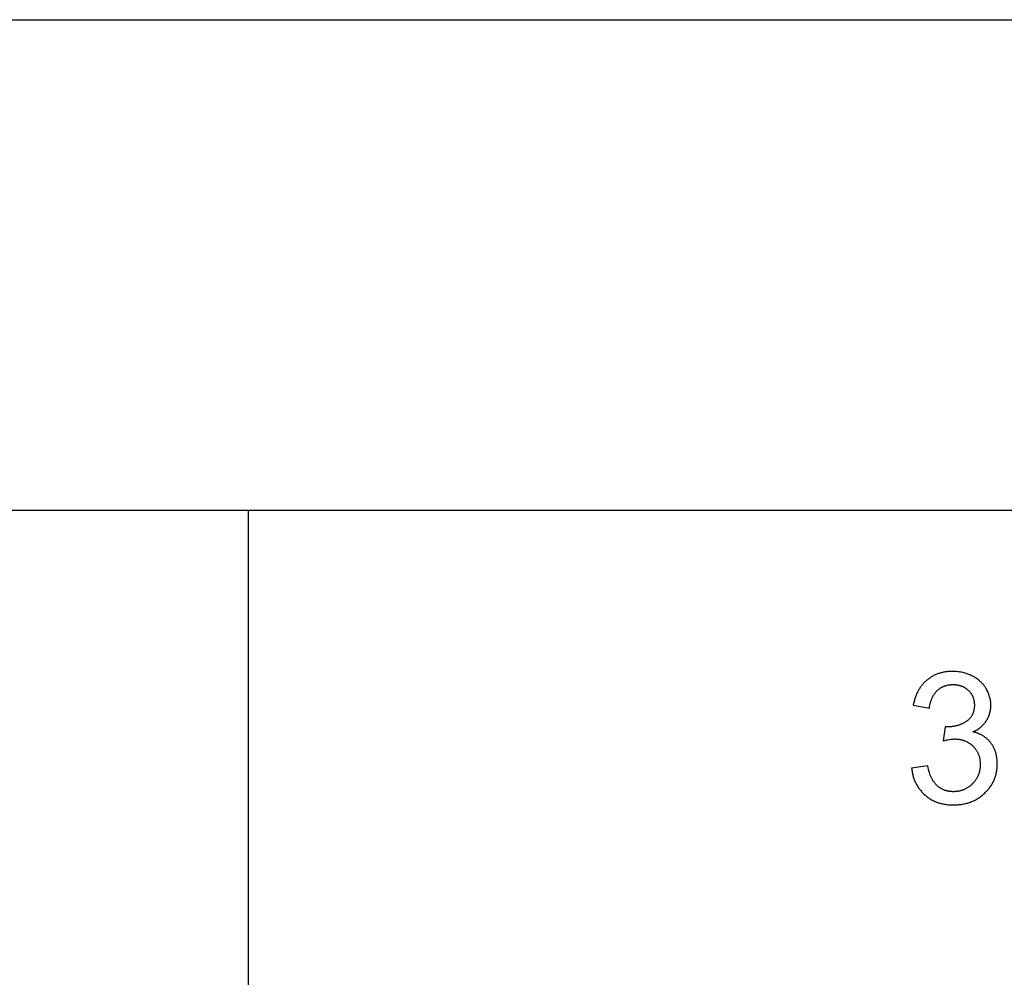
# Model space of a CAD drawing. Units: inches. Extents: x 0 to 6929, y 0 to 1122.
# Drawn here: x 4343 to 4461, y 1007 to 1122 of the extents above; entities that cross this region are included whole.
import ezdxf

# ---------------------------------------------------------------- set-up
doc = ezdxf.new("R2010")
doc.units = ezdxf.units.IN
doc.header["$MEASUREMENT"] = 0
doc.layers.add('- TAB', color=4, linetype='Continuous', true_color=0x00ffff)
doc.layers.add('- TITLES', color=7, linetype='Continuous', true_color=0x7fffbf)

msp = doc.modelspace()

# ---------------------------------------------------------------- linework, layer by layer
at = {"layer": '- TAB'}
for points in [[(0, 1122.05), (5433.07, 1122.05)], [(0, 1062.99), (5433.07, 1062.99)], [(4370.08, 0), (4370.08, 1062.99)]]:
    msp.add_lwpolyline(points, dxfattribs=at)
at = {"layer": '- TITLES'}
for points in [[(4457.28, 1036.3), (4457.41, 1036.36), (4457.54, 1036.43), (4457.66, 1036.49), (4457.78, 1036.56), (4457.9, 1036.64), (4458.01, 1036.72), (4458.12, 1036.79), (4458.17, 1036.83), (4458.22, 1036.88), (4458.27, 1036.92), (4458.32, 1036.96), (4458.37, 1037), (4458.41, 1037.05), (4458.46, 1037.09), (4458.5, 1037.14), (4458.55, 1037.18), (4458.59, 1037.23), (4458.63, 1037.28), (4458.67, 1037.33), (4458.71, 1037.37), (4458.75, 1037.42), (4458.79, 1037.47), (4458.83, 1037.52), (4458.86, 1037.58), (4458.9, 1037.63), (4458.93, 1037.68), (4458.96, 1037.73), (4459, 1037.79), (4459.03, 1037.84), (4459.06, 1037.89), (4459.08, 1037.95), (4459.11, 1038), (4459.14, 1038.06), (4459.16, 1038.11), (4459.19, 1038.17), (4459.21, 1038.22), (4459.23, 1038.28), (4459.25, 1038.34), (4459.27, 1038.4), (4459.29, 1038.45), (4459.31, 1038.51), (4459.33, 1038.57), (4459.34, 1038.63), (4459.36, 1038.69), (4459.37, 1038.75), (4459.38, 1038.81), (4459.39, 1038.87), (4459.4, 1038.93), (4459.41, 1038.99), (4459.42, 1039.05), (4459.43, 1039.11), (4459.43, 1039.17), (4459.44, 1039.23), (4459.44, 1039.36), (4459.45, 1039.48), (4459.44, 1039.62), (4459.44, 1039.75), (4459.43, 1039.88), (4459.41, 1040.01), (4459.39, 1040.14), (4459.37, 1040.27), (4459.34, 1040.4), (4459.3, 1040.53), (4459.26, 1040.66), (4459.22, 1040.78), (4459.17, 1040.9), (4459.12, 1041.03), (4459.07, 1041.15), (4459.01, 1041.27), (4458.94, 1041.39), (4458.87, 1041.51), (4458.84, 1041.57), (4458.8, 1041.63), (4458.76, 1041.69), (4458.72, 1041.75), (4458.68, 1041.8), (4458.64, 1041.86), (4458.6, 1041.91), (4458.55, 1041.97), (4458.51, 1042.02), (4458.46, 1042.07), (4458.42, 1042.12), (4458.37, 1042.17), (4458.32, 1042.22), (4458.27, 1042.27), (4458.22, 1042.32), (4458.17, 1042.37), (4458.12, 1042.42), (4458.06, 1042.46), (4458.01, 1042.51), (4457.95, 1042.55), (4457.84, 1042.64), (4457.72, 1042.72), (4457.6, 1042.8), (4457.48, 1042.88), (4457.35, 1042.95), (4457.21, 1043.02), (4457.08, 1043.09), (4456.94, 1043.15), (4456.8, 1043.21), (4456.66, 1043.26), (4456.52, 1043.31), (4456.37, 1043.36), (4456.23, 1043.4), (4456.08, 1043.44), (4455.93, 1043.47), (4455.78, 1043.5), (4455.63, 1043.52), (4455.47, 1043.54), (4455.32, 1043.56), (4455.16, 1043.57), (4455, 1043.57), (4454.84, 1043.57), (4454.72, 1043.57), (4454.61, 1043.57), (4454.5, 1043.57), (4454.38, 1043.56), (4454.27, 1043.55), (4454.16, 1043.54), (4454.05, 1043.52), (4453.94, 1043.51), (4453.84, 1043.49), (4453.73, 1043.47), (4453.63, 1043.45), (4453.53, 1043.42), (4453.42, 1043.4), (4453.32, 1043.37), (4453.22, 1043.34), (4453.13, 1043.31), (4453.03, 1043.27), (4452.93, 1043.24), (4452.84, 1043.2), (4452.74, 1043.16), (4452.65, 1043.11), (4452.56, 1043.07), (4452.47, 1043.02), (4452.38, 1042.97), (4452.3, 1042.92), (4452.21, 1042.87), (4452.12, 1042.81), (4452.04, 1042.76), (4451.96, 1042.7), (4451.88, 1042.64), (4451.8, 1042.57), (4451.72, 1042.51), (4451.64, 1042.44), (4451.56, 1042.37), (4451.49, 1042.3), (4451.42, 1042.23), (4451.35, 1042.15), (4451.28, 1042.08), (4451.21, 1042), (4451.15, 1041.92), (4451.08, 1041.84), (4451.02, 1041.75), (4450.96, 1041.67), (4450.9, 1041.58), (4450.85, 1041.49), (4450.79, 1041.4), (4450.74, 1041.31), (4450.69, 1041.22), (4450.64, 1041.12), (4450.59, 1041.03), (4450.54, 1040.93), (4450.5, 1040.83), (4450.46, 1040.73), (4450.42, 1040.62), (4450.38, 1040.52), (4450.34, 1040.41), (4450.3, 1040.3), (4450.27, 1040.19), (4450.24, 1040.08), (4450.21, 1039.97), (4450.18, 1039.85), (4450.15, 1039.73), (4450.11, 1039.5)], [(4452.04, 1039.15), (4452.07, 1039.33), (4452.1, 1039.5), (4452.14, 1039.66), (4452.18, 1039.82), (4452.2, 1039.89), (4452.23, 1039.97), (4452.25, 1040.04), (4452.28, 1040.12), (4452.3, 1040.19), (4452.33, 1040.26), (4452.36, 1040.32), (4452.39, 1040.39), (4452.42, 1040.46), (4452.45, 1040.52), (4452.48, 1040.58), (4452.52, 1040.65), (4452.55, 1040.71), (4452.59, 1040.77), (4452.62, 1040.82), (4452.66, 1040.88), (4452.7, 1040.93), (4452.74, 1040.99), (4452.78, 1041.04), (4452.83, 1041.09), (4452.87, 1041.14), (4452.91, 1041.19), (4452.96, 1041.23), (4453, 1041.28), (4453.05, 1041.32), (4453.1, 1041.36), (4453.15, 1041.4), (4453.2, 1041.44), (4453.25, 1041.48), (4453.3, 1041.52), (4453.35, 1041.55), (4453.4, 1041.59), (4453.46, 1041.62), (4453.51, 1041.65), (4453.57, 1041.68), (4453.62, 1041.71), (4453.68, 1041.74), (4453.73, 1041.76), (4453.79, 1041.79), (4453.85, 1041.81), (4453.91, 1041.83), (4453.97, 1041.85), (4454.03, 1041.87), (4454.09, 1041.89), (4454.15, 1041.9), (4454.22, 1041.92), (4454.28, 1041.93), (4454.34, 1041.94), (4454.41, 1041.95), (4454.47, 1041.96), (4454.54, 1041.97), (4454.61, 1041.97), (4454.68, 1041.98), (4454.74, 1041.98), (4454.81, 1041.99), (4454.88, 1041.99), (4454.95, 1041.99), (4455.02, 1041.98), (4455.09, 1041.98), (4455.16, 1041.98), (4455.23, 1041.97), (4455.3, 1041.96), (4455.36, 1041.95), (4455.43, 1041.94), (4455.49, 1041.93), (4455.55, 1041.92), (4455.62, 1041.9), (4455.68, 1041.89), (4455.74, 1041.87), (4455.8, 1041.85), (4455.86, 1041.83), (4455.92, 1041.81), (4455.97, 1041.79), (4456.03, 1041.77), (4456.09, 1041.74), (4456.14, 1041.71), (4456.2, 1041.69), (4456.25, 1041.66), (4456.3, 1041.63), (4456.35, 1041.59), (4456.41, 1041.56), (4456.46, 1041.53), (4456.51, 1041.49), (4456.55, 1041.45), (4456.6, 1041.41), (4456.65, 1041.37), (4456.7, 1041.33), (4456.74, 1041.29), (4456.78, 1041.24), (4456.83, 1041.2), (4456.87, 1041.15), (4456.91, 1041.11), (4456.95, 1041.06), (4456.99, 1041.01), (4457.02, 1040.97), (4457.06, 1040.92), (4457.09, 1040.87), (4457.12, 1040.82), (4457.15, 1040.77), (4457.18, 1040.71), (4457.21, 1040.66), (4457.23, 1040.61), (4457.26, 1040.55), (4457.28, 1040.5), (4457.3, 1040.44), (4457.32, 1040.39), (4457.34, 1040.33), (4457.36, 1040.27), (4457.37, 1040.22), (4457.39, 1040.16), (4457.4, 1040.1), (4457.41, 1040.04), (4457.43, 1039.98), (4457.43, 1039.91), (4457.44, 1039.85), (4457.45, 1039.79), (4457.45, 1039.72), (4457.46, 1039.66), (4457.46, 1039.59), (4457.46, 1039.53), (4457.46, 1039.44), (4457.46, 1039.36), (4457.45, 1039.28), (4457.44, 1039.2), (4457.44, 1039.13), (4457.43, 1039.05), (4457.41, 1038.97), (4457.4, 1038.9), (4457.38, 1038.83), (4457.36, 1038.76), (4457.34, 1038.69), (4457.32, 1038.62), (4457.3, 1038.55), (4457.27, 1038.49), (4457.24, 1038.42), (4457.21, 1038.36), (4457.18, 1038.3), (4457.15, 1038.24), (4457.11, 1038.18), (4457.07, 1038.12), (4457.03, 1038.07), (4456.99, 1038.01), (4456.95, 1037.96), (4456.9, 1037.91), (4456.86, 1037.86), (4456.81, 1037.81), (4456.76, 1037.76), (4456.7, 1037.71), (4456.65, 1037.67), (4456.59, 1037.62), (4456.53, 1037.58), (4456.47, 1037.54), (4456.41, 1037.5), (4456.35, 1037.46), (4456.28, 1037.43), (4456.22, 1037.39), (4456.16, 1037.36), (4456.09, 1037.32), (4456.03, 1037.29), (4455.96, 1037.26), (4455.9, 1037.23), (4455.83, 1037.2), (4455.76, 1037.18), (4455.7, 1037.15), (4455.63, 1037.12), (4455.56, 1037.1), (4455.49, 1037.08), (4455.42, 1037.06), (4455.35, 1037.04), (4455.28, 1037.02), (4455.21, 1037), (4455.14, 1036.99), (4455.07, 1036.97), (4455, 1036.96), (4454.93, 1036.95), (4454.85, 1036.94), (4454.78, 1036.93), (4454.7, 1036.92), (4454.55, 1036.91), (4454.4, 1036.9), (4454.25, 1036.9), (4454.22, 1036.9), (4454.19, 1036.9), (4454.11, 1036.9), (4454.03, 1036.91), (4453.94, 1036.92)], [(4450.11, 1039.5), (4452.04, 1039.15)], [(4449.91, 1031.93), (4449.93, 1031.81), (4449.94, 1031.68), (4449.96, 1031.57), (4449.98, 1031.45), (4450, 1031.33), (4450.03, 1031.22), (4450.05, 1031.1), (4450.08, 1030.99), (4450.11, 1030.88), (4450.15, 1030.77), (4450.19, 1030.66), (4450.22, 1030.56), (4450.26, 1030.45), (4450.31, 1030.35), (4450.35, 1030.25), (4450.4, 1030.15), (4450.45, 1030.05), (4450.5, 1029.95), (4450.56, 1029.85), (4450.61, 1029.76), (4450.67, 1029.66), (4450.73, 1029.57), (4450.8, 1029.48), (4450.86, 1029.39), (4450.93, 1029.3), (4451, 1029.22), (4451.08, 1029.13), (4451.15, 1029.05), (4451.23, 1028.97), (4451.31, 1028.89), (4451.39, 1028.81), (4451.48, 1028.73), (4451.56, 1028.65), (4451.65, 1028.58), (4451.74, 1028.51), (4451.83, 1028.44), (4451.92, 1028.37), (4452.01, 1028.31), (4452.11, 1028.25), (4452.2, 1028.19), (4452.3, 1028.13), (4452.4, 1028.08), (4452.5, 1028.03), (4452.6, 1027.98), (4452.7, 1027.93), (4452.81, 1027.88), (4452.91, 1027.84), (4453.02, 1027.8), (4453.13, 1027.77), (4453.24, 1027.73), (4453.35, 1027.7), (4453.46, 1027.67), (4453.57, 1027.64), (4453.69, 1027.61), (4453.81, 1027.59), (4453.92, 1027.57), (4454.04, 1027.55), (4454.16, 1027.54), (4454.29, 1027.52), (4454.41, 1027.51), (4454.53, 1027.5), (4454.66, 1027.5), (4454.79, 1027.5), (4454.92, 1027.49), (4455.06, 1027.5), (4455.2, 1027.5), (4455.34, 1027.51), (4455.48, 1027.52), (4455.61, 1027.53), (4455.75, 1027.54), (4455.88, 1027.56), (4456.01, 1027.58), (4456.15, 1027.61), (4456.27, 1027.63), (4456.4, 1027.66), (4456.53, 1027.7), (4456.65, 1027.73), (4456.77, 1027.77), (4456.89, 1027.81), (4457.01, 1027.85), (4457.13, 1027.9), (4457.25, 1027.95), (4457.36, 1028), (4457.48, 1028.05), (4457.59, 1028.11), (4457.7, 1028.17), (4457.81, 1028.23), (4457.91, 1028.3), (4458.02, 1028.37), (4458.12, 1028.44), (4458.23, 1028.51), (4458.33, 1028.59), (4458.43, 1028.67), (4458.52, 1028.75), (4458.62, 1028.84), (4458.72, 1028.93), (4458.81, 1029.02), (4458.9, 1029.11), (4458.98, 1029.2), (4459.07, 1029.3), (4459.15, 1029.39), (4459.23, 1029.49), (4459.3, 1029.58), (4459.37, 1029.68), (4459.44, 1029.78), (4459.51, 1029.88), (4459.57, 1029.99), (4459.63, 1030.09), (4459.69, 1030.2), (4459.74, 1030.3), (4459.79, 1030.41), (4459.84, 1030.52), (4459.89, 1030.63), (4459.93, 1030.74), (4459.97, 1030.85), (4460.01, 1030.96), (4460.04, 1031.08), (4460.07, 1031.19), (4460.1, 1031.31), (4460.12, 1031.43), (4460.15, 1031.55), (4460.17, 1031.67), (4460.18, 1031.79), (4460.2, 1031.92), (4460.21, 1032.04), (4460.21, 1032.17), (4460.22, 1032.29), (4460.22, 1032.42), (4460.22, 1032.61), (4460.21, 1032.79), (4460.2, 1032.89), (4460.19, 1032.97), (4460.18, 1033.06), (4460.17, 1033.15), (4460.16, 1033.24), (4460.14, 1033.32), (4460.13, 1033.41), (4460.11, 1033.49), (4460.09, 1033.58), (4460.07, 1033.66), (4460.05, 1033.74), (4460.03, 1033.82), (4460, 1033.9), (4459.97, 1033.97), (4459.95, 1034.05), (4459.92, 1034.13), (4459.89, 1034.2), (4459.85, 1034.28), (4459.82, 1034.35), (4459.78, 1034.42), (4459.75, 1034.49), (4459.71, 1034.56), (4459.67, 1034.63), (4459.63, 1034.7), (4459.58, 1034.77), (4459.54, 1034.83), (4459.49, 1034.9), (4459.45, 1034.96), (4459.4, 1035.02), (4459.35, 1035.08), (4459.3, 1035.14), (4459.24, 1035.2), (4459.19, 1035.26), (4459.13, 1035.32), (4459.08, 1035.37), (4459.02, 1035.42), (4458.96, 1035.48), (4458.9, 1035.53), (4458.84, 1035.58), (4458.78, 1035.62), (4458.72, 1035.67), (4458.65, 1035.72), (4458.58, 1035.76), (4458.52, 1035.8), (4458.45, 1035.84), (4458.38, 1035.88), (4458.31, 1035.92), (4458.24, 1035.96), (4458.16, 1035.99), (4458.09, 1036.03), (4458.01, 1036.06), (4457.94, 1036.09), (4457.86, 1036.12), (4457.78, 1036.15), (4457.7, 1036.18), (4457.62, 1036.21), (4457.53, 1036.23), (4457.45, 1036.25), (4457.36, 1036.28), (4457.28, 1036.3)], [(4453.94, 1036.92), (4453.72, 1035.22)], [(4453.72, 1035.22), (4453.92, 1035.27), (4454.12, 1035.32), (4454.3, 1035.35), (4454.47, 1035.38), (4454.64, 1035.41), (4454.72, 1035.42), (4454.8, 1035.42), (4454.87, 1035.43), (4454.95, 1035.43), (4455.02, 1035.44), (4455.09, 1035.44), (4455.17, 1035.44), (4455.25, 1035.43), (4455.33, 1035.43), (4455.42, 1035.42), (4455.5, 1035.42), (4455.57, 1035.41), (4455.65, 1035.4), (4455.73, 1035.38), (4455.8, 1035.37), (4455.88, 1035.35), (4455.95, 1035.34), (4456.03, 1035.32), (4456.1, 1035.3), (4456.17, 1035.27), (4456.24, 1035.25), (4456.31, 1035.22), (4456.38, 1035.19), (4456.45, 1035.16), (4456.51, 1035.13), (4456.58, 1035.1), (4456.65, 1035.07), (4456.71, 1035.03), (4456.77, 1034.99), (4456.83, 1034.95), (4456.9, 1034.91), (4456.96, 1034.87), (4457.02, 1034.82), (4457.07, 1034.78), (4457.13, 1034.73), (4457.19, 1034.68), (4457.24, 1034.63), (4457.3, 1034.57), (4457.35, 1034.52), (4457.4, 1034.46), (4457.45, 1034.41), (4457.5, 1034.35), (4457.55, 1034.29), (4457.59, 1034.23), (4457.64, 1034.17), (4457.68, 1034.11), (4457.72, 1034.05), (4457.76, 1033.99), (4457.79, 1033.92), (4457.83, 1033.86), (4457.86, 1033.79), (4457.89, 1033.73), (4457.92, 1033.66), (4457.95, 1033.59), (4457.98, 1033.52), (4458, 1033.45), (4458.02, 1033.38), (4458.05, 1033.31), (4458.07, 1033.24), (4458.08, 1033.16), (4458.1, 1033.09), (4458.11, 1033.01), (4458.13, 1032.94), (4458.14, 1032.86), (4458.15, 1032.78), (4458.15, 1032.7), (4458.16, 1032.62), (4458.16, 1032.54), (4458.17, 1032.46), (4458.17, 1032.38), (4458.17, 1032.29), (4458.16, 1032.21), (4458.16, 1032.12), (4458.15, 1032.04), (4458.15, 1031.95), (4458.14, 1031.87), (4458.12, 1031.79), (4458.11, 1031.71), (4458.09, 1031.63), (4458.08, 1031.55), (4458.06, 1031.47), (4458.04, 1031.4), (4458.01, 1031.32), (4457.99, 1031.24), (4457.96, 1031.17), (4457.93, 1031.1), (4457.9, 1031.02), (4457.87, 1030.95), (4457.84, 1030.88), (4457.8, 1030.81), (4457.76, 1030.74), (4457.72, 1030.67), (4457.68, 1030.61), (4457.64, 1030.54), (4457.6, 1030.47), (4457.55, 1030.41), (4457.5, 1030.34), (4457.45, 1030.28), (4457.4, 1030.22), (4457.34, 1030.16), (4457.29, 1030.1), (4457.23, 1030.04), (4457.17, 1029.98), (4457.11, 1029.92), (4457.05, 1029.87), (4456.99, 1029.82), (4456.93, 1029.77), (4456.86, 1029.72), (4456.8, 1029.67), (4456.73, 1029.62), (4456.67, 1029.58), (4456.6, 1029.54), (4456.53, 1029.5), (4456.46, 1029.46), (4456.4, 1029.43), (4456.33, 1029.39), (4456.26, 1029.36), (4456.18, 1029.33), (4456.11, 1029.3), (4456.04, 1029.27), (4455.96, 1029.25), (4455.89, 1029.23), (4455.81, 1029.21), (4455.74, 1029.19), (4455.66, 1029.17), (4455.58, 1029.15), (4455.5, 1029.14), (4455.42, 1029.13), (4455.34, 1029.12), (4455.26, 1029.11), (4455.18, 1029.1), (4455.1, 1029.1), (4455.01, 1029.09), (4454.93, 1029.09), (4454.85, 1029.09), (4454.78, 1029.1), (4454.71, 1029.1), (4454.64, 1029.1), (4454.58, 1029.11), (4454.51, 1029.12), (4454.44, 1029.13), (4454.37, 1029.14), (4454.31, 1029.15), (4454.24, 1029.16), (4454.18, 1029.18), (4454.11, 1029.2), (4454.05, 1029.21), (4453.99, 1029.23), (4453.93, 1029.25), (4453.87, 1029.27), (4453.8, 1029.3), (4453.74, 1029.32), (4453.69, 1029.35), (4453.63, 1029.38), (4453.57, 1029.41), (4453.51, 1029.44), (4453.46, 1029.47), (4453.4, 1029.5), (4453.34, 1029.54), (4453.29, 1029.57), (4453.24, 1029.61), (4453.18, 1029.65), (4453.13, 1029.69), (4453.08, 1029.73), (4453.03, 1029.77), (4452.98, 1029.82), (4452.93, 1029.86), (4452.88, 1029.91), (4452.83, 1029.96), (4452.79, 1030.01), (4452.74, 1030.07), (4452.69, 1030.12), (4452.65, 1030.18), (4452.61, 1030.24), (4452.57, 1030.3), (4452.52, 1030.36), (4452.48, 1030.42), (4452.44, 1030.49), (4452.41, 1030.56), (4452.37, 1030.63), (4452.33, 1030.7), (4452.3, 1030.77), (4452.26, 1030.85), (4452.23, 1030.92), (4452.19, 1031), (4452.16, 1031.08), (4452.1, 1031.25), (4452.04, 1031.42), (4451.99, 1031.6), (4451.94, 1031.79), (4451.89, 1031.98), (4451.85, 1032.19)], [(4451.85, 1032.19), (4449.91, 1031.93)]]:
    msp.add_lwpolyline(points, dxfattribs=at)

doc.saveas('drawing.dxf')
